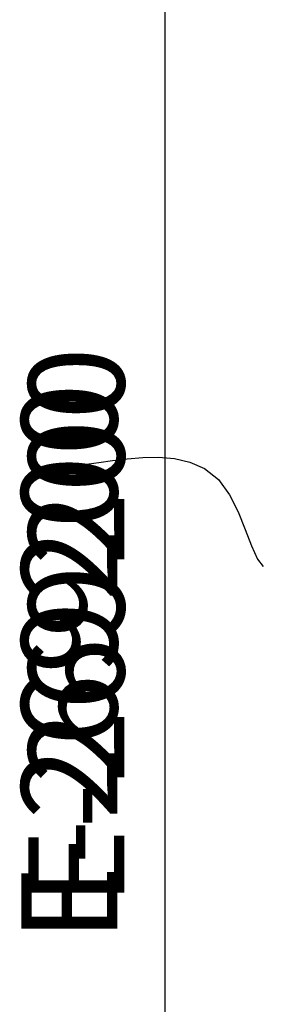
# Model space of a CAD drawing. Units: metres. Extents: x 0 to 283720, y 0 to 8671850.
# Drawn here: x 269191 to 269206, y 8665279 to 8665341 of the extents above; entities that cross this region are included whole.
import ezdxf

# ---------------------------------------------------------------- set-up
doc = ezdxf.new("R2010")
doc.units = ezdxf.units.M
for name, color, linetype in [('02_TIN', 7, 'Continuous'), ('16', 1, 'Continuous'), ('2', 7, 'Continuous'), ('3', 3, 'Continuous'), ('45', 7, 'Continuous'), ('5', 7, 'Continuous'), ('54', 7, 'Continuous')]:
    doc.layers.add(name, color=color, linetype=linetype)
doc.layers.add('9', color=7, linetype='Continuous', plot=False)
doc.styles.add('GRILLA', font='arial.ttf')

msp = doc.modelspace()

# ---------------------------------------------------------------- linework, layer by layer
at = {"layer": '02_TIN', "color": 56, "linetype": 'Continuous', "lineweight": -3, "elevation": 23}
msp.add_lwpolyline([(269194.411829, 8665312.955585), (269194.533506, 8665312.953816), (269194.792308, 8665312.960988), (269195.216392, 8665312.99451), (269195.841141, 8665313.070478), (269196.700945, 8665313.191647), (269197.627064, 8665313.31076), (269198.596662, 8665313.394418), (269199.586901, 8665313.409218), (269200.574945, 8665313.321758), (269201.537957, 8665313.098638), (269202.453099, 8665312.706455), (269203.334108, 8665312.003635), (269204.020862, 8665311.063286), (269204.561081, 8665309.991088), (269205.002488, 8665308.892723), (269205.392804, 8665307.873872), (269205.77975, 8665307.040215), (269206.11895, 8665306.577647)], dxfattribs=at)
at = {"layer": '16', "color": 8}
msp.add_lwpolyline([(269200, 8665280.106027), (269200, 8665512.286933)], dxfattribs=at)
at = {"layer": '2', "color": 8}
msp.add_lwpolyline([(269200, 8665279.115114), (269200, 8665523.456389)], dxfattribs=at)
at = {"layer": '3', "color": 8}
msp.add_lwpolyline([(269200, 8664659.577871), (269200, 8665401.003817)], dxfattribs=at)
at = {"layer": '45', "color": 8}
msp.add_lwpolyline([(269200, 8665280.106027), (269200, 8665512.286933)], dxfattribs=at)
at = {"layer": '5', "color": 8}
msp.add_lwpolyline([(269200, 8664661.868203), (269200, 8665500.498007)], dxfattribs=at)
at = {"layer": '54', "color": 8}
msp.add_lwpolyline([(269200, 8664607.883028), (269200, 8665510.012084)], dxfattribs=at)
at = {"layer": '9', "color": 8}
msp.add_lwpolyline([(269200, 8664847.218254), (269200, 8665566.50091)], dxfattribs=at)

# ---------------------------------------------------------------- texts
at = {"layer": '16', "color": 8, "style": 'GRILLA'}
msp.add_text('E-269200', height=6, rotation=90, dxfattribs=at).set_placement((269197, 8665283.106027))
at = {"layer": '2', "color": 8, "style": 'GRILLA'}
msp.add_text('E-269200', height=6, rotation=90, dxfattribs=at).set_placement((269197.443048, 8665285.368851))
at = {"layer": '45', "color": 8, "style": 'GRILLA'}
msp.add_text('E-269200', height=6, rotation=90, dxfattribs=at).set_placement((269197, 8665283.106027))

doc.saveas('drawing.dxf')
